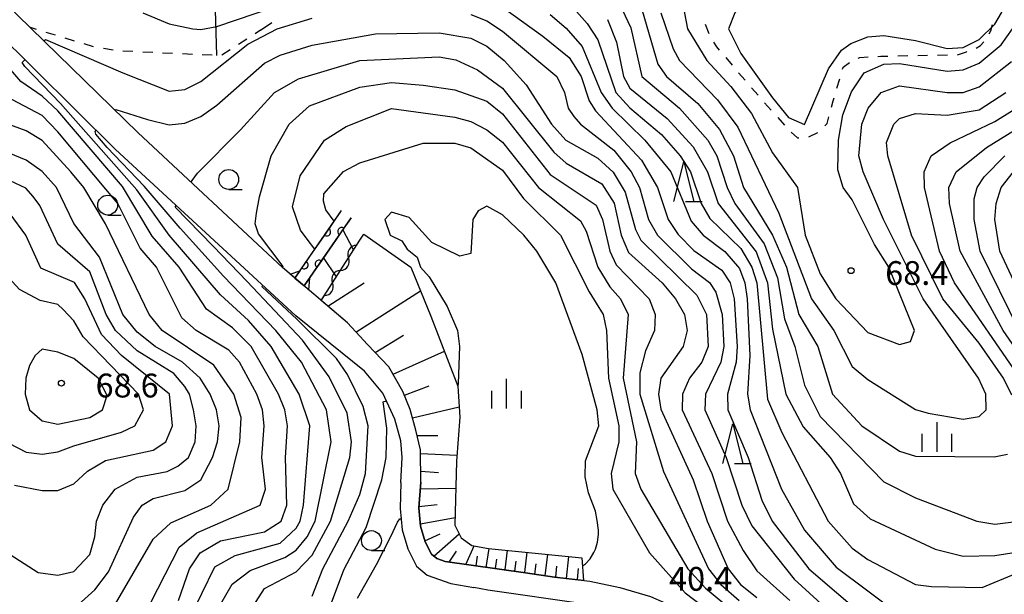
# Model space of a CAD drawing. Units: metres. Extents: x -44055 to -41747, y -141091 to -139373.
# Drawn here: x -42443 to -42319, y -140763 to -140691 of the extents above; entities that cross this region are included whole.
import ezdxf

# ---------------------------------------------------------------- set-up
doc = ezdxf.new("R2010")
doc.units = ezdxf.units.M
doc.header["$LTSCALE"] = 2.5
doc.layers.get('0').update_dxf_attribs({"linetype": 'CONTINUOUS'})
for name, color, linetype in [('2101000', 7, 'CONTINUOUS'), ('4219000', 7, 'CONTINUOUS'), ('5101000', 7, 'CONTINUOUS'), ('5102000', 7, 'CONTINUOUS'), ('6101110', 7, 'CONTINUOUS'), ('6101120', 7, 'CONTINUOUS'), ('6101990', 7, 'CONTINUOUS'), ('6110000', 7, 'CONTINUOUS'), ('6301000', 7, 'CONTINUOUS'), ('6302000', 7, 'CONTINUOUS'), ('6331000', 7, 'CONTINUOUS'), ('6332000', 7, 'CONTINUOUS'), ('6334000', 7, 'CONTINUOUS'), ('7101000', 7, 'CONTINUOUS'), ('7102000', 7, 'CONTINUOUS'), ('7312000', 7, 'CONTINUOUS')]:
    doc.layers.add(name, color=color, linetype=linetype)
doc.styles.add('Dm_Anotation', font='txt')

# ---------------------------------------------------------------- blocks, each defined once
blk = doc.blocks.new('633100')
at = {"color": 0, "linetype": 'ByBlock', "lineweight": -2}
blk.add_lwpolyline([(0, -0.5), (0.67, -0.5)], dxfattribs=at)
blk.add_circle((0, 0), 0.5, dxfattribs=at)
blk = doc.blocks.new('633200')
at = {"color": 0, "linetype": 'ByBlock', "lineweight": -2}
for points in [[(-0.5, -1), (0, 1), (0.5, -1)], [(0.08, -1), (0.92, -1)]]:
    blk.add_lwpolyline(points, dxfattribs=at)
blk = doc.blocks.new('633400')
at = {"color": 0, "linetype": 'ByBlock', "lineweight": -2}
for points in [[(0, -0.75), (0, 0.75)], [(-0.75, -0.75), (-0.75, 0.15)], [(0.75, -0.75), (0.75, 0.15)]]:
    blk.add_lwpolyline(points, dxfattribs=at)
blk = doc.blocks.new('731200')
at = {"color": 0, "linetype": 'ByBlock', "lineweight": -2}
blk.add_circle((0, 0), 0.15, dxfattribs=at)
blk = doc.blocks.new('DMDR_HANEN_0.2')
at = {"color": 0, "linetype": 'Continuous', "lineweight": -2}
blk.add_arc((0, 0), 1, 180, 0, dxfattribs=at)
blk = doc.blocks.new('DMDR_5102_0.375')
at = {"color": 0, "linetype": 'Continuous', "lineweight": -2}
blk.add_lwpolyline([(-1, 0, 0.535433), (1, 0)], format="xyb", dxfattribs=at)

msp = doc.modelspace()

# ---------------------------------------------------------------- linework, layer by layer
at = {"layer": '2101000', "flags": 128}
for points in [[(-42408.04, -140728.16), (-42430.74, -140707.19), (-42446.04, -140692.06), (-42457.58, -140679.35), (-42466.78, -140667.93), (-42470.98, -140661.52), (-42473.55, -140656.4), (-42473.97, -140654.77), (-42474.24, -140653.07), (-42474.1, -140651.24), (-42473.57, -140649.29), (-42472.9, -140647.89), (-42471.98, -140647.16), (-42470.99, -140646.46), (-42469.59, -140645.84)], [(-42400, -140730.69), (-42401.55, -140729.03), (-42409.72, -140722.08), (-42427.91, -140705.1), (-42443.08, -140690.26), (-42453.86, -140678.9), (-42460.96, -140670.74), (-42465.54, -140664.31), (-42468.42, -140659.97), (-42470.15, -140656.86), (-42470.98, -140655.2), (-42471.4, -140653.95), (-42471.36, -140652.2), (-42470.92, -140650.7), (-42470.66, -140649.99), (-42470.2, -140649.24), (-42468.92, -140648.53), (-42467.54, -140647.99), (-42464.54, -140647.25), (-42459.66, -140647.06), (-42440.92, -140647.61), (-42424.12, -140648.24), (-42415.6, -140648.48)], [(-42394.83, -140749.14), (-42394.64, -140745.99), (-42394.81, -140743.9), (-42395.58, -140741.17), (-42397.08, -140737.87), (-42399.38, -140735.1), (-42408.04, -140728.16)], [(-42392.28, -140749.11), (-42392.35, -140745.02), (-42392.91, -140742.53), (-42393.66, -140739.96), (-42394.55, -140737.69), (-42396.33, -140734.58), (-42399, -140731.76), (-42400, -140730.69)], [(-42394.83, -140749.14), (-42394.92, -140752.41), (-42394.65, -140755.11), (-42393.95, -140757.51), (-42392.85, -140759.67), (-42391.49, -140760.81), (-42388.52, -140761.87), (-42385.64, -140762.36)], [(-42392.28, -140749.11), (-42392.55, -140752.33), (-42392.32, -140754.65), (-42391.74, -140756.63), (-42390.96, -140758.17), (-42390.3, -140758.73), (-42389.23, -140759.11)], [(-42389.23, -140759.11), (-42379.1, -140760.52), (-42375.47, -140761.06), (-42371.03, -140761.56), (-42367.22, -140762.37), (-42363.36, -140763.5), (-42359.94, -140765.01), (-42356.43, -140766.69), (-42353.77, -140768.3), (-42350.74, -140770.68), (-42347.65, -140773.24), (-42344.97, -140775.81), (-42342.61, -140778.37), (-42339.69, -140782.01), (-42337.5, -140785.12), (-42334.95, -140788.58), (-42332.44, -140791.59), (-42329.79, -140794.8), (-42327.28, -140797.56), (-42325.32, -140798.96), (-42323.34, -140800.03), (-42321.57, -140800.77), (-42319.83, -140801.11), (-42318.19, -140801.02)], [(-42363.17, -140766.9), (-42363.96, -140766.5), (-42366.25, -140765.63), (-42368.62, -140765.12), (-42371.57, -140764.46), (-42383.87, -140762.69), (-42385.64, -140762.36)]]:
    msp.add_lwpolyline(points, dxfattribs=at)
at = {"layer": '4219000', "flags": 128}
for points in [[(-42407.52, -140722.48), (-42408.16, -140723.41), (-42408.77, -140722.89)], [(-42406.46, -140724.86), (-42407.01, -140724.39), (-42406.33, -140723.4)]]:
    msp.add_lwpolyline(points, close=True, dxfattribs=at)
msp.add_lwpolyline([(-42408.16, -140723.41), (-42407.01, -140724.39)], dxfattribs=at)
at = {"layer": '5101000', "flags": 128}
for points in [[(-42408.16, -140723.41), (-42402.28, -140714.88)], [(-42407.01, -140724.39), (-42401.09, -140715.8)]]:
    msp.add_lwpolyline(points, dxfattribs=at)
at = {"layer": '5102000', "linetype": 'Continuous'}
for points in [[(-42400.4, -140719.27), (-42400, -140718.63)], [(-42402.42, -140722.43), (-42402.42, -140722.43)], [(-42404.83, -140726.23), (-42404.43, -140725.6)]]:
    msp.add_lwpolyline(points, dxfattribs=at)
at = {"layer": '5102000', "flags": 128}
msp.add_lwpolyline([(-42400, -140718.63), (-42399.49, -140717.85)], dxfattribs=at)
at = {"layer": '6101110', "flags": 128}
for points in [[(-42392.28, -140749.11), (-42392.35, -140745.02), (-42392.91, -140742.53), (-42393.66, -140739.96), (-42394.55, -140737.69), (-42396.33, -140734.58), (-42399, -140731.76), (-42400, -140730.69), (-42401.55, -140729.03), (-42404.83, -140726.23)], [(-42371.82, -140761.47), (-42375.47, -140761.06), (-42379.1, -140760.52), (-42389.23, -140759.11), (-42390.3, -140758.73), (-42390.96, -140758.17), (-42391.74, -140756.63), (-42392.32, -140754.65), (-42392.55, -140752.33), (-42392.28, -140749.11)]]:
    msp.add_lwpolyline(points, dxfattribs=at)
at = {"layer": '6101120', "flags": 128}
msp.add_lwpolyline([(-42404.83, -140726.23), (-42400, -140718.63), (-42399.49, -140717.85), (-42393.56, -140722.01), (-42391.03, -140728.18), (-42387.62, -140736.99), (-42387.4, -140740.9), (-42387.8, -140746.46), (-42388.02, -140754.51), (-42387.21, -140756.12), (-42385.87, -140757.06), (-42383.78, -140757.44), (-42372.03, -140758.62), (-42371.82, -140761.47)], dxfattribs=at)
at = {"layer": '6101990', "flags": 128}
for points in [[(-42404.02, -140726.93), (-42399.45, -140724)], [(-42400.47, -140730.19), (-42392.34, -140724.98)], [(-42398.04, -140732.78), (-42394.49, -140730.58)], [(-42395.8, -140735.51), (-42389.31, -140732.62)], [(-42394.37, -140738.16), (-42391.23, -140736.96)], [(-42393.35, -140741.01), (-42387.47, -140739.63)], [(-42392.76, -140743.23), (-42390.16, -140743.22)], [(-42392.34, -140745.48), (-42387.75, -140745.72)], [(-42392.3, -140747.71), (-42390.07, -140747.88)], [(-42392.35, -140749.93), (-42387.89, -140749.87)], [(-42392.54, -140752.15), (-42390.24, -140751.93)], [(-42392.35, -140754.37), (-42387.99, -140753.54)], [(-42391.78, -140756.51), (-42389.85, -140755.62)], [(-42390.68, -140758.41), (-42387.47, -140755.61)], [(-42386.63, -140759.47), (-42385.57, -140757.12)], [(-42388.74, -140759.18), (-42387.8, -140757.78)], [(-42385.35, -140759.65), (-42385.15, -140758.44)], [(-42384.07, -140759.83), (-42383.68, -140757.45)], [(-42381.69, -140760.16), (-42381.39, -140757.68)], [(-42379.22, -140760.5), (-42378.9, -140757.93)], [(-42376.65, -140760.88), (-42376.32, -140758.19)], [(-42373.96, -140761.23), (-42373.67, -140758.46)], [(-42382.88, -140759.99), (-42382.73, -140758.78)], [(-42380.45, -140760.33), (-42380.3, -140759.07)], [(-42377.93, -140760.69), (-42377.77, -140759.38)], [(-42375.31, -140761.07), (-42375.16, -140759.7)], [(-42372.58, -140761.38), (-42372.43, -140759.99)]]:
    msp.add_lwpolyline(points, dxfattribs=at)
at = {"layer": '6110000', "linetype": 'Continuous'}
for points in [[(-42403.44, -140716.57), (-42402.28, -140714.88)], [(-42401.09, -140715.8), (-42402.27, -140717.52)], [(-42404.15, -140717.6), (-42403.44, -140716.57)], [(-42402.27, -140717.52), (-42402.98, -140718.55)], [(-42406.28, -140720.69), (-42404.15, -140717.6)], [(-42402.98, -140718.55), (-42405.11, -140721.63)], [(-42406.99, -140721.72), (-42406.28, -140720.69)], [(-42408.16, -140723.41), (-42406.99, -140721.72)], [(-42405.11, -140721.63), (-42405.82, -140722.66)], [(-42405.82, -140722.66), (-42407.01, -140724.39)]]:
    msp.add_lwpolyline(points, dxfattribs=at)
at = {"layer": '6301000', "linetype": 'Continuous'}
for points in [[(-42412.47, -140692.17), (-42411.06, -140691.18)], [(-42356.48, -140691.4), (-42356.04, -140692.57)], [(-42320.52, -140692.24), (-42320.3, -140691.45)], [(-42440.69, -140692.08), (-42441.46, -140691.84)], [(-42438.3, -140692.8), (-42439.49, -140692.44)], [(-42412.47, -140692.17), (-42413.14, -140692.61)], [(-42320.74, -140692.61), (-42320.52, -140692.24)], [(-42435.9, -140693.53), (-42437.1, -140693.16)], [(-42433.51, -140694.25), (-42434.71, -140693.89)], [(-42414.19, -140693.29), (-42415.24, -140693.97)], [(-42355.45, -140693.66), (-42355.08, -140694.26)], [(-42321.83, -140694.08), (-42321.42, -140693.65)], [(-42431.05, -140694.68), (-42432.28, -140694.48)], [(-42428.56, -140694.87), (-42429.81, -140694.81)], [(-42426.06, -140694.98), (-42427.31, -140694.93)], [(-42423.57, -140695.09), (-42424.81, -140695.04)], [(-42421.07, -140695.21), (-42422.32, -140695.15)], [(-42416.29, -140694.65), (-42417.34, -140695.33)], [(-42355.08, -140694.26), (-42354.72, -140694.68)], [(-42324.73, -140695.25), (-42323.59, -140694.88)], [(-42323.59, -140694.88), (-42323.54, -140694.87)], [(-42322.37, -140694.45), (-42321.83, -140694.08)], [(-42418.57, -140695.32), (-42419.82, -140695.26)], [(-42353.91, -140695.62), (-42353.09, -140696.57)], [(-42339.1, -140696.82), (-42338.33, -140696.23)], [(-42337.21, -140695.69), (-42337.03, -140695.62)], [(-42337.03, -140695.62), (-42335.97, -140695.54)], [(-42334.73, -140695.46), (-42334.37, -140695.43)], [(-42334.37, -140695.43), (-42333.48, -140695.42)], [(-42332.23, -140695.39), (-42330.98, -140695.37)], [(-42329.73, -140695.35), (-42328.48, -140695.32)], [(-42327.23, -140695.3), (-42325.98, -140695.28)], [(-42352.28, -140697.52), (-42351.46, -140698.47)], [(-42339.18, -140697.09), (-42339.1, -140696.82)], [(-42339.9, -140699.48), (-42339.54, -140698.28)], [(-42350.65, -140699.41), (-42349.83, -140700.36)], [(-42349.02, -140701.31), (-42348.64, -140701.75)], [(-42340.59, -140701.88), (-42340.38, -140701.08)], [(-42340.38, -140701.08), (-42340.26, -140700.68)], [(-42348.64, -140701.75), (-42348.19, -140702.25)], [(-42347.35, -140703.18), (-42346.52, -140704.11)], [(-42341.41, -140704.2), (-42341.14, -140703.91)], [(-42341.14, -140703.91), (-42340.91, -140703.09)], [(-42345.68, -140705.03), (-42344.86, -140705.72)], [(-42343.44, -140705.6), (-42342.31, -140705.06)], [(-42344.86, -140705.72), (-42344.68, -140705.71)]]:
    msp.add_lwpolyline(points, dxfattribs=at)
at = {"layer": '6302000', "linetype": 'Continuous'}
msp.add_lwpolyline([(-42418.25, -140688.12), (-42418.04, -140695.34)], dxfattribs=at)
at = {"layer": '7101000', "flags": 128}
for points, elevation in [([(-42382, -140638.77), (-42379.23, -140640), (-42374, -140641.67), (-42370, -140642.37), (-42360, -140643.15), (-42352, -140645.46), (-42347.79, -140646), (-42342.83, -140648), (-42343.52, -140652), (-42343.08, -140656), (-42341.29, -140664), (-42341.14, -140672), (-42341.49, -140674.51), (-42341.91, -140676), (-42343.99, -140680.01), (-42349.38, -140686.62), (-42352.75, -140690), (-42353.55, -140692), (-42352, -140695.11), (-42348, -140700.67), (-42346, -140703.18), (-42344, -140704.03), (-42340.95, -140697.05)], 70), ([(-42340.95, -140697.05), (-42339.33, -140694.67), (-42338.16, -140693.84), (-42336, -140693.01), (-42334, -140692.85), (-42330, -140693.45), (-42326, -140694.47), (-42324, -140694.34), (-42322, -140693.34), (-42320, -140691.41), (-42319.19, -140690), (-42317.28, -140684)], 70), ([(-42368.8, -140690.8), (-42367.67, -140693.67), (-42366.78, -140698), (-42366, -140699.45), (-42361.28, -140703.28), (-42358, -140706.85), (-42356.19, -140710), (-42354.86, -140714), (-42350.07, -140720.07), (-42348.63, -140724), (-42348, -140729.84), (-42346.32, -140738), (-42344.15, -140742.15), (-42340.75, -140746), (-42339.46, -140748), (-42337.83, -140751.83), (-42335.72, -140753.72), (-42327.54, -140757.54), (-42324, -140758.43), (-42320, -140758.35), (-42316, -140757.72)], 60), ([(-42430.81, -140702.26), (-42430.72, -140702.17), (-42426.73, -140703.42), (-42424, -140704.07), (-42422, -140703.86), (-42420, -140703.03), (-42418, -140701.62), (-42412, -140696.3), (-42410, -140695.31), (-42406, -140694.05), (-42398, -140692.63), (-42390, -140692.5), (-42386, -140693.18), (-42384, -140694.17), (-42381.8, -140696), (-42379.04, -140699.04), (-42375.85, -140704), (-42374.04, -140706.04), (-42370, -140708.3), (-42368.06, -140710.06), (-42366.55, -140712.55), (-42365.25, -140717.26), (-42364.6, -140718.6), (-42357.54, -140725.54), (-42356.34, -140728), (-42356.11, -140732), (-42356.93, -140734), (-42358.45, -140736), (-42359.34, -140738), (-42359.37, -140740), (-42355.65, -140748), (-42353.66, -140754), (-42351.72, -140757.72), (-42350, -140760.26), (-42345.81, -140764)], 50), ([(-42312.04, -140740), (-42318.96, -140730), (-42324.38, -140720), (-42325.73, -140714), (-42325.79, -140712), (-42324.88, -140710), (-42321.07, -140706.93), (-42314.89, -140703.11)], 60), ([(-42419.54, -140768), (-42416.04, -140761.96), (-42413.78, -140760.22), (-42409.42, -140758.57), (-42408, -140757.65), (-42406.6, -140756), (-42405.61, -140754), (-42403.58, -140744), (-42404.19, -140740), (-42407.34, -140734), (-42410.54, -140730), (-42417.15, -140723.15), (-42422.6, -140717.11), (-42427.12, -140711.8), (-42431.79, -140706.93), (-42433.22, -140705.27), (-42433.33, -140704.93), (-42433.18, -140704.78)], 50), ([(-42435.46, -140764.54), (-42433.34, -140762.66), (-42431.61, -140760.39), (-42428.49, -140753.51), (-42427.4, -140752), (-42426, -140751.16), (-42422, -140750.14), (-42420, -140748.82), (-42418.52, -140746), (-42417.89, -140744), (-42417.71, -140742), (-42418.05, -140740), (-42418.81, -140738), (-42420.08, -140736), (-42422.32, -140734), (-42425.76, -140732), (-42428, -140730.2), (-42429.82, -140728), (-42432.75, -140720.75), (-42436, -140716.51), (-42438.17, -140712), (-42440, -140709.96), (-42442, -140708.52), (-42448.06, -140706.06)], 60), ([(-42371.96, -140759.65), (-42371.55, -140759.37), (-42370.97, -140758.76), (-42370.5, -140757.98), (-42370.32, -140757.55), (-42370.06, -140756.64), (-42369.94, -140755.68), (-42369.94, -140755.15), (-42370.08, -140753.95), (-42370.32, -140752.75), (-42371.18, -140750.46), (-42371.59, -140748.41), (-42371.57, -140746.43), (-42369.89, -140742), (-42370.1, -140740), (-42372, -140733.02), (-42375.29, -140724), (-42377.67, -140720), (-42379.34, -140718), (-42382, -140715.41), (-42384, -140714.34), (-42385.09, -140714.91), (-42385.74, -140716), (-42386, -140720.3), (-42387.38, -140720.62), (-42390.92, -140718.92), (-42393.76, -140715.76), (-42396, -140715.08), (-42396.85, -140716), (-42396.16, -140718), (-42394.69, -140718.69), (-42394, -140719.73), (-42392.74, -140720.74), (-42392.34, -140722), (-42391.25, -140723.25), (-42388.97, -140726.97), (-42387.67, -140730), (-42387.42, -140732), (-42387.59, -140736.69), (-42387.62, -140736.99)], 40)]:
    msp.add_lwpolyline(points, dxfattribs=dict(at, elevation=elevation))
at = {"layer": '7102000', "flags": 128}
for points, elevation in [([(-42368.4, -140686.4), (-42365.86, -140691.86), (-42364.48, -140698), (-42359.74, -140702), (-42356.16, -140706), (-42355.01, -140708), (-42353.72, -140712), (-42352.74, -140714), (-42349.08, -140719.08), (-42347.37, -140723.37), (-42346.52, -140728.52), (-42345.21, -140732), (-42344, -140736.9), (-42342, -140740.82), (-42334, -140749.06), (-42330, -140751.09), (-42322.28, -140754), (-42320, -140754.41), (-42316, -140753.9)], 62), ([(-42365.62, -140685.62), (-42362.44, -140696.44), (-42361.35, -140698), (-42357.42, -140701.42), (-42354.68, -140704.68), (-42352.94, -140708), (-42351.67, -140712), (-42348, -140718), (-42346.25, -140722), (-42344.69, -140728), (-42342.29, -140732), (-42340.44, -140738), (-42336.78, -140742), (-42332, -140745.21), (-42330, -140745.83), (-42320.1, -140745.9), (-42318.43, -140745.57)], 64), ([(-42427.31, -140690), (-42424, -140691.37), (-42421.01, -140692), (-42420, -140692.1), (-42418, -140691.69), (-42406, -140687.59)], 54), ([(-42374, -140688.32), (-42371.34, -140691.34), (-42370, -140693.39), (-42367.73, -140700), (-42366, -140701.95), (-42362, -140705.32), (-42359.62, -140708), (-42358.32, -140710), (-42356.98, -140714), (-42355.89, -140715.89), (-42352, -140719.65), (-42350.63, -140722), (-42349.98, -140724), (-42348.63, -140738.63), (-42346.85, -140742.85), (-42341.01, -140754), (-42338, -140757.43), (-42336, -140758.86), (-42330, -140762), (-42328, -140762.23), (-42321.62, -140762.38), (-42317.39, -140760.61)], 58), ([(-42359.47, -140688), (-42358.71, -140692), (-42356.29, -140696), (-42353.25, -140699.25), (-42350.65, -140702.65), (-42348, -140707.61), (-42344.88, -140712), (-42343.9, -140718), (-42342, -140722.87), (-42340.05, -140726), (-42336, -140730.26), (-42332, -140731.74), (-42330.63, -140731.37), (-42330.12, -140730), (-42333.36, -140722), (-42335.16, -140719.16), (-42338, -140713.52), (-42339.1, -140712), (-42339.77, -140709.77), (-42339.72, -140706), (-42339.17, -140702.83), (-42338.05, -140699.95), (-42336.47, -140697.53), (-42334, -140696.44), (-42332, -140696.35), (-42326, -140697.34), (-42324, -140697.17), (-42322, -140696.3), (-42319.23, -140694), (-42317.77, -140692)], 68), ([(-42386, -140690.17), (-42384, -140690.98), (-42382, -140692.28), (-42375.18, -140698), (-42374.2, -140700), (-42373.76, -140702), (-42373.02, -140703.02), (-42372.21, -140704), (-42368, -140707.3), (-42365.8, -140710), (-42364.78, -140712), (-42363.63, -140716), (-42362.5, -140718), (-42358.21, -140722.21), (-42355.96, -140723.96), (-42355.15, -140725.15), (-42354.37, -140728), (-42354.14, -140732), (-42354.52, -140734), (-42356.46, -140738), (-42356.52, -140740), (-42353.84, -140746), (-42351.87, -140752), (-42350.62, -140754.62), (-42345.3, -140761.3), (-42339.01, -140767.01)], 52), ([(-42382, -140689.25), (-42376.92, -140692.92), (-42373.61, -140695.61), (-42372.11, -140698), (-42371.08, -140701.07), (-42370.32, -140702.32), (-42364.53, -140708.53), (-42362.5, -140712), (-42361.16, -140716), (-42359.89, -140717.89), (-42357.9, -140719.9), (-42354.38, -140722.38), (-42353.33, -140724), (-42352.83, -140726), (-42352.46, -140732), (-42352.6, -140734), (-42353.68, -140738), (-42353.62, -140740), (-42351.08, -140746), (-42349.36, -140751.36), (-42348.06, -140754), (-42343.45, -140760), (-42336.48, -140766)], 54), ([(-42376, -140690.18), (-42374, -140691.92), (-42372, -140694.24), (-42369.58, -140700), (-42368.2, -140702), (-42364.09, -140706), (-42360.83, -140710), (-42358.24, -140716.24), (-42356.75, -140718), (-42354, -140720.04), (-42352.17, -140722.17), (-42351.5, -140724), (-42351.22, -140726), (-42350.85, -140733.15), (-42351.15, -140738), (-42350.82, -140740), (-42346.88, -140750), (-42344, -140755.13), (-42340, -140759.79), (-42332, -140765.78), (-42328, -140766.9), (-42322, -140767.49), (-42320, -140767.13), (-42317.74, -140766.26)], 56), ([(-42362.06, -140690), (-42360.52, -140694.52), (-42359.74, -140696), (-42354.95, -140700.95), (-42352.38, -140704.38), (-42347.2, -140715.2), (-42343.12, -140726), (-42340.29, -140730), (-42338, -140734.52), (-42336, -140736.15), (-42330, -140739.96), (-42328.39, -140740.39), (-42324, -140741.16), (-42322, -140740.83), (-42321.09, -140740), (-42321.16, -140738), (-42322.09, -140736), (-42329.05, -140726), (-42334.04, -140716), (-42336.59, -140710), (-42337.16, -140708), (-42336.75, -140704), (-42335.96, -140702), (-42334.34, -140700), (-42332, -140699.17), (-42326, -140700.03), (-42324, -140700), (-42322, -140699.29), (-42317.9, -140696.1)], 66), ([(-42439.76, -140693.51), (-42439.58, -140693.33), (-42429.83, -140697.55), (-42424, -140699.86), (-42422, -140699.62), (-42420, -140698.61), (-42414.08, -140693.92), (-42410.4, -140692), (-42406, -140690.65)], 52), ([(-42422.82, -140764), (-42421.45, -140760), (-42420.1, -140758), (-42417.51, -140756.49), (-42412, -140755.36), (-42409.89, -140754), (-42409.17, -140752), (-42409.34, -140746), (-42409.07, -140742), (-42409.42, -140740), (-42410.22, -140738), (-42413.66, -140732), (-42416, -140729.67), (-42419.3, -140727.3), (-42422.74, -140722), (-42426.12, -140718.12), (-42429.87, -140711.87), (-42438, -140702.32), (-42440, -140700.47), (-42442.65, -140698.65), (-42445.19, -140695.67)], 54), ([(-42421.51, -140766.49), (-42418.23, -140759.77), (-42415.68, -140758.32), (-42410, -140756.79), (-42408, -140754.9), (-42407.5, -140754), (-42407.09, -140752), (-42406.28, -140742), (-42407.61, -140738), (-42411.16, -140732), (-42414, -140728.73), (-42417.51, -140725.51), (-42424, -140717.99), (-42428.05, -140712.26), (-42432.54, -140707.18), (-42437.67, -140701.4), (-42442.18, -140696.73), (-42442.49, -140696.23), (-42442.16, -140695.9)], 52), ([(-42421.24, -140711.33), (-42421.1, -140711.1), (-42420.43, -140710.17), (-42415.01, -140704.72), (-42410.74, -140700), (-42407.69, -140698.31), (-42400, -140695.98), (-42390, -140695.54), (-42387.88, -140695.88), (-42385.16, -140697.16), (-42382, -140699.49), (-42375.55, -140707.55), (-42374, -140708.93), (-42369.52, -140711.52), (-42367.95, -140713.95), (-42367.05, -140718), (-42366.16, -140720.16), (-42361.89, -140724), (-42360.21, -140726), (-42359.1, -140728), (-42358.76, -140730), (-42359.27, -140732), (-42362.09, -140736), (-42362.37, -140738), (-42362.09, -140739.91), (-42358, -140748.8), (-42356.23, -140754), (-42353.61, -140760), (-42352.04, -140762), (-42350, -140763.65)], 48), ([(-42316.84, -140736), (-42325.1, -140724), (-42326.99, -140720), (-42328.89, -140712), (-42328.93, -140710), (-42328.02, -140707.98), (-42325.63, -140706.37), (-42320, -140703.68), (-42308, -140696.2)], 62), ([(-42409.76, -140722.05), (-42409.63, -140721.93), (-42412.75, -140717.82), (-42413.16, -140716.55), (-42412.98, -140715.23), (-42412.62, -140713.14), (-42411.15, -140708), (-42408.87, -140704), (-42406.3, -140701.7), (-42400, -140699.35), (-42396, -140698.74), (-42392, -140699.09), (-42388, -140699.67), (-42384, -140701.1), (-42382, -140702.7), (-42376, -140710.34), (-42370.21, -140714.21), (-42369.43, -140716), (-42368.51, -140720), (-42367.72, -140721.72), (-42363.55, -140726), (-42362.81, -140728), (-42362.87, -140730), (-42364, -140732.56), (-42364.7, -140735.31), (-42364.7, -140738), (-42361.74, -140747.74), (-42356.07, -140760), (-42354.54, -140762), (-42352.23, -140764)], 46), ([(-42317.86, -140738.14), (-42318.92, -140736), (-42322, -140731.61), (-42326.58, -140726), (-42330.53, -140718), (-42333.47, -140708), (-42333.67, -140706.33), (-42332.74, -140704), (-42332, -140703.3), (-42330, -140702.64), (-42326, -140702.89), (-42322, -140702.2), (-42318.61, -140700)], 64), ([(-42427.16, -140766), (-42422.72, -140757.28), (-42420.51, -140755.49), (-42412.54, -140752), (-42411.85, -140750), (-42412.33, -140746), (-42412.01, -140742), (-42412.24, -140740), (-42412.94, -140738), (-42415.13, -140734), (-42416.46, -140732.46), (-42420.58, -140730), (-42422.39, -140728.39), (-42425.6, -140722), (-42427.63, -140719.63), (-42430.47, -140714), (-42438, -140704.99), (-42440, -140702.93), (-42444.53, -140700.53)], 56), ([(-42405.64, -140719.75), (-42406.63, -140718.51), (-42407.45, -140717.35), (-42408.48, -140714.41), (-42407.49, -140710.51), (-42404.45, -140706), (-42401.71, -140704.3), (-42396, -140702.02), (-42388, -140703.13), (-42386, -140703.65), (-42384, -140704.72), (-42382, -140706.26), (-42377.48, -140712), (-42372.19, -140716.19), (-42371.49, -140717.49), (-42370.01, -140722.01), (-42368.49, -140724.49), (-42367.14, -140726), (-42366.17, -140728), (-42366.81, -140736), (-42365.13, -140744), (-42365.3, -140748), (-42364.58, -140750), (-42358.67, -140760), (-42356.46, -140762.46), (-42354.28, -140764.28)], 44), ([(-42431.06, -140764.94), (-42426, -140756.28), (-42423.79, -140754.21), (-42418.74, -140752), (-42416.57, -140750), (-42415.08, -140744), (-42414.94, -140740.94), (-42415.83, -140738), (-42418.37, -140734.37), (-42424.89, -140730), (-42426.5, -140728), (-42432, -140716.57), (-42434.72, -140712), (-42436.39, -140710), (-42440, -140706.06), (-42442, -140704.86), (-42445.55, -140703.55)], 58), ([(-42403.2, -140716.22), (-42404.27, -140714.81), (-42404.55, -140713.69), (-42404.51, -140712.8), (-42402.04, -140709.96), (-42400, -140708.88), (-42392, -140706.38), (-42388, -140706.41), (-42386, -140707), (-42382, -140709.79), (-42379.38, -140713.38), (-42374.73, -140718), (-42371.12, -140725.12), (-42369.32, -140728), (-42368.92, -140730), (-42368.68, -140736), (-42367.35, -140742), (-42367.36, -140744), (-42368.31, -140748), (-42368.12, -140750), (-42363.52, -140758), (-42359.03, -140763.03), (-42356.76, -140764.76)], 42), ([(-42316.96, -140730), (-42321.88, -140720), (-42322.63, -140716), (-42322.6, -140713.4), (-42322.23, -140712), (-42321.35, -140710.65), (-42318.75, -140708)], 58), ([(-42314.74, -140730), (-42319.38, -140720), (-42320.02, -140716), (-42319.84, -140714), (-42319.22, -140712), (-42317.66, -140710)], 56), ([(-42444, -140758.2), (-42440.49, -140760.49), (-42438, -140760.8), (-42436, -140760.35), (-42434, -140758.2), (-42433.35, -140756), (-42433.16, -140754), (-42432.33, -140752), (-42430.81, -140750), (-42428, -140748.47), (-42424.25, -140747.74), (-42422.9, -140747.1), (-42421.55, -140746), (-42420.71, -140744), (-42420.6, -140742), (-42420.91, -140740), (-42421.41, -140738), (-42422, -140737.07), (-42423.42, -140735.43), (-42428, -140732.57), (-42430.75, -140730), (-42431.91, -140728), (-42434, -140722.6), (-42438, -140719.13), (-42440.27, -140714.27), (-42441.11, -140713.11), (-42442.06, -140712.06), (-42444, -140711.13)], 62), ([(-42414.91, -140767.09), (-42412, -140762.5), (-42408, -140760.39), (-42406, -140758.3), (-42403.66, -140754), (-42401.26, -140746), (-42401.04, -140744), (-42401.58, -140740.42), (-42403.83, -140735.83), (-42407.2, -140731.2), (-42414.15, -140723.81), (-42418.43, -140719.38), (-42423.24, -140714.48), (-42423.1, -140714.25)], 48), ([(-42443.47, -140749.47), (-42440, -140750.13), (-42438, -140750.15), (-42436, -140749.31), (-42434.28, -140747.72), (-42432, -140746.38), (-42426, -140745.05), (-42424.39, -140744), (-42423.55, -140742), (-42423.94, -140738), (-42430, -140733.16), (-42432.51, -140730.51), (-42434.59, -140726), (-42435.93, -140723.93), (-42440.16, -140722.16), (-42442.03, -140718), (-42444, -140715.31)], 64), ([(-42400.76, -140719.83), (-42402.1, -140717.26)], 42), ([(-42402.93, -140723.24), (-42404.54, -140720.8)], 44), ([(-42406, -140763.47), (-42404.63, -140760), (-42401.43, -140754), (-42400, -140750.66), (-42399.28, -140748), (-42398.94, -140742), (-42399.56, -140739.56), (-42401.54, -140735.53), (-42402.93, -140733.53), (-42407.87, -140728.59), (-42412.33, -140724.46), (-42412.19, -140724.33)], 46), ([(-42399.99, -140781.33), (-42404.89, -140786.31), (-42407.3, -140788.06), (-42409.64, -140789.06), (-42411.63, -140789.47), (-42413.9, -140789.19), (-42416, -140788.7), (-42418, -140787.78), (-42418.57, -140786), (-42416.57, -140782), (-42415.79, -140778), (-42414.87, -140776), (-42412.42, -140774), (-42410, -140773.08), (-42408.11, -140771.89), (-42406, -140769.48), (-42404.16, -140766), (-42402, -140760.15), (-42399.18, -140754.82), (-42397.21, -140748.8), (-42396.68, -140746), (-42396.56, -140742.31), (-42397.04, -140739), (-42396.64, -140738.84)], 44), ([(-42400.28, -140763.72), (-42397.9, -140759.48), (-42396.07, -140755.96), (-42395.24, -140754.12), (-42394.93, -140753.71), (-42394.79, -140753.7)], 42)]:
    msp.add_lwpolyline(points, dxfattribs=dict(at, elevation=elevation))
for points, elevation in [([(-42430, -140742.79), (-42428.3, -140742), (-42427.22, -140740), (-42427.87, -140738), (-42434.8, -140730.8), (-42436, -140728.77), (-42437.33, -140727.33), (-42438, -140726.73), (-42440.23, -140726.23), (-42442.84, -140724.84), (-42446, -140721.44), (-42446.66, -140722), (-42447.82, -140724.18), (-42448.61, -140729.39), (-42448.38, -140735.62), (-42447.18, -140740), (-42446.24, -140742), (-42445.25, -140743.25), (-42444.19, -140744.19), (-42442, -140745.31), (-42440, -140745.59), (-42438, -140745.28), (-42436, -140744.53)], 66), ([(-42432.39, -140740), (-42431.81, -140738.19), (-42432.92, -140736), (-42436, -140733.54), (-42438, -140732.71), (-42440, -140732.35), (-42440.86, -140733.14), (-42441.58, -140734.42), (-42442.02, -140735.98), (-42442.14, -140738), (-42441.58, -140740), (-42440, -140741.37), (-42438, -140741.81), (-42434, -140740.94)], 68)]:
    msp.add_lwpolyline(points, close=True, dxfattribs=dict(at, elevation=elevation))

# ---------------------------------------------------------------- block references
at = {"layer": '5102000', "linetype": 'Continuous', "xscale": 0.9375, "yscale": 0.9375, "zscale": 0.9375}
for p, rotation in [((-42400.91, -140720.06), 237.5469027456067), ((-42401.91, -140721.64), 57.54690274560672), ((-42402.92, -140723.22), 237.5469027456067), ((-42403.93, -140724.81), 57.54690274560672)]:
    msp.add_blockref('DMDR_5102_0.375', p, dxfattribs=dict(at, rotation=rotation))
at = {"layer": '6110000', "linetype": 'Continuous', "xscale": 0.5, "yscale": 0.5, "zscale": 0.5}
for p, rotation in [((-42404.15, -140717.6), 55.40476237650465), ((-42402.27, -140717.52), 235.4047623764692), ((-42405.11, -140721.63), 235.4047623764692), ((-42406.99, -140721.72), 55.40476237650465)]:
    msp.add_blockref('DMDR_HANEN_0.2', p, dxfattribs=dict(at, rotation=rotation))
at = {"layer": '6331000', "xscale": 2.5, "yscale": 2.5, "zscale": 2.5}
for p in [(-42416.49, -140710.97), (-42431.73, -140714.2), (-42398.52, -140756.46)]:
    msp.add_blockref('633100', p, dxfattribs=at)
at = {"layer": '6332000', "xscale": 2.5, "yscale": 2.5, "zscale": 2.5}
for p in [(-42359.19, -140711.26), (-42353.01, -140744.25)]:
    msp.add_blockref('633200', p, dxfattribs=at)
at = {"layer": '6334000', "xscale": 2.5, "yscale": 2.5, "zscale": 2.5}
for p in [(-42381.49, -140737.96), (-42327.29, -140743.4)]:
    msp.add_blockref('633400', p, dxfattribs=at)
at = {"layer": '7312000', "xscale": 2.5, "yscale": 2.5, "zscale": 2.5}
for p in [(-42338.12, -140722.46, 68.36), (-42437.56, -140736.63, 68.55)]:
    msp.add_blockref('731200', p, dxfattribs=at)

# ---------------------------------------------------------------- texts
at = {"layer": '7312000', "style": 'Dm_Anotation'}
for s, p in [('68.4', (-42333.82, -140724.26)), ('68.6', (-42433.26, -140738.43)), ('40.4', (-42361.04, -140762.78))]:
    msp.add_text(s, height=3, dxfattribs=at).set_placement(p)

doc.saveas('drawing.dxf')
